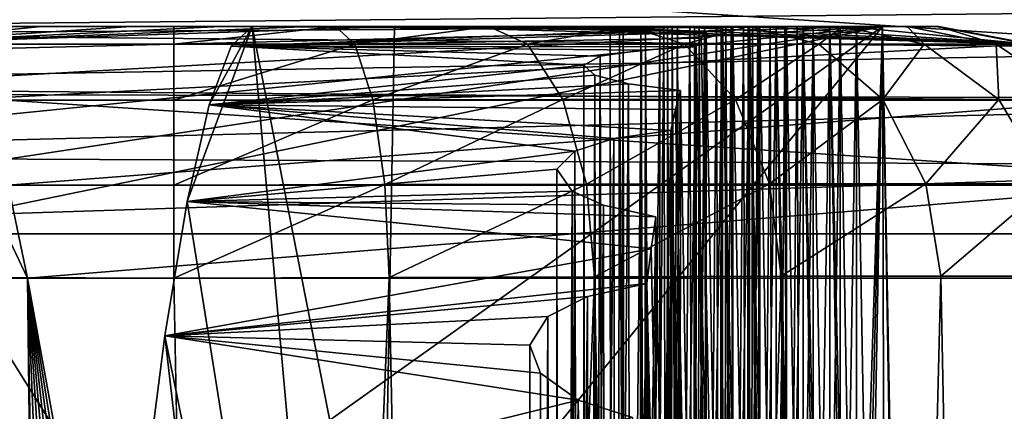
# Model space of a CAD drawing. Units: feet. Extents: x -2.5 to 12.9, y -6 to 2.4.
# Drawn here: x 7.1 to 7.2, y -1.6 to -1.5 of the extents above; entities that cross this region are included whole.
import ezdxf

# ---------------------------------------------------------------- set-up
doc = ezdxf.new("R2010")
doc.units = ezdxf.units.FT
doc.header["$MEASUREMENT"] = 0
doc.layers.get('0').update_dxf_attribs({"color": 255})
doc.layers.add('AFUWA-3-ARPM', color=4, linetype='Continuous')
doc.layers.add('AFUWA-P', color=2, linetype='Continuous')

# ---------------------------------------------------------------- blocks, each defined once
blk = doc.blocks.new('A$C71805C33')
at = {"linetype": 'Continuous', "lineweight": 0}
for p, q in [((0.93414, 0.56131), (1.05926, 0.56131)), ((1.05926, 0.56131), (0.93414, 0.56131)), ((1.05681, 0.55905), (1.05926, 0.56131)), ((1.05681, 0.55905), (1.05926, 0.56131)), ((1.05926, 0.56131), (1.1016, 0.56131)), ((1.05926, 0.56131), (1.1016, 0.56131)), ((1.10052, 0.56125), (1.1016, 0.56131)), ((1.10052, 0.56125), (1.1016, 0.56131)), ((1.10052, 0.56125), (1.10204, 0.5611)), ((1.10204, 0.5611), (1.10052, 0.56125)), ((1.1016, 0.56131), (1.10673, 0.56131)), ((1.1016, 0.56114), (1.1016, 0.56131)), ((1.10161, 0.56114), (1.1016, 0.56131)), ((1.10673, 0.56131), (1.1016, 0.56131)), ((1.10204, 0.5611), (1.10627, 0.5609)), ((1.10627, 0.5609), (1.10204, 0.5611)), ((1.10672, 0.56088), (1.10673, 0.56131)), ((1.10673, 0.56131), (1.1135, 0.56131)), ((1.10673, 0.56131), (1.10673, 0.56088)), ((1.10673, 0.56131), (1.1135, 0.56131)), ((1.11345, 0.45346), (1.1135, 0.56131)), ((1.1135, 0.56131), (1.11703, 0.36214)), ((1.1135, 0.56131), (1.11469, 0.56131)), ((1.11703, 0.36214), (1.1135, 0.56131)), ((1.1135, 0.56131), (1.11469, 0.56131)), ((1.11469, 0.56131), (1.11659, 0.56131)), ((1.11469, 0.56131), (1.11811, 0.36214)), ((1.11811, 0.36214), (1.11469, 0.56131)), ((1.11469, 0.56131), (1.11659, 0.56131)), ((1.11659, 0.56131), (1.11654, 0.45345)), ((1.11659, 0.56131), (1.12013, 0.36214)), ((1.11659, 0.56131), (1.11778, 0.56131)), ((1.12013, 0.36214), (1.11659, 0.56131)), ((1.11659, 0.56131), (1.11778, 0.56131)), ((1.11778, 0.56131), (1.11968, 0.56131)), ((1.11778, 0.56131), (1.1212, 0.36214)), ((1.1212, 0.36214), (1.11778, 0.56131)), ((1.11778, 0.56131), (1.11968, 0.56131)), ((1.11968, 0.56131), (1.11963, 0.45348)), ((1.11968, 0.56131), (1.12322, 0.36214)), ((1.11968, 0.56131), (1.12087, 0.56131)), ((1.12322, 0.36214), (1.11968, 0.56131)), ((1.12087, 0.56131), (1.11968, 0.56131)), ((1.12087, 0.56131), (1.12277, 0.56131)), ((1.12087, 0.56131), (1.12429, 0.36214)), ((1.12429, 0.36214), (1.12087, 0.56131)), ((1.12087, 0.56131), (1.12277, 0.56131)), ((1.12277, 0.56131), (1.12273, 0.45347)), ((1.12277, 0.56131), (1.12631, 0.36214)), ((1.12277, 0.56131), (1.12396, 0.56131)), ((1.12631, 0.36214), (1.12277, 0.56131)), ((1.12396, 0.56131), (1.12277, 0.56131)), ((1.12396, 0.56131), (1.12586, 0.56131)), ((1.12396, 0.56131), (1.12738, 0.36214)), ((1.12738, 0.36214), (1.12396, 0.56131)), ((1.12396, 0.56131), (1.12586, 0.56131)), ((1.12586, 0.56131), (1.12582, 0.45347)), ((1.12586, 0.56131), (1.1294, 0.36214)), ((1.12586, 0.56131), (1.12706, 0.56131)), ((1.12586, 0.56131), (1.1294, 0.36214)), ((1.12706, 0.56131), (1.12586, 0.56131)), ((1.12706, 0.56131), (1.12895, 0.56131)), ((1.12706, 0.56131), (1.13048, 0.36214)), ((1.13048, 0.36214), (1.12706, 0.56131)), ((1.12895, 0.56131), (1.12706, 0.56131)), ((1.12895, 0.56131), (1.12891, 0.45349)), ((1.12895, 0.56131), (1.13249, 0.36214)), ((1.13249, 0.36214), (1.12895, 0.56131)), ((1.13193, 0.56131), (1.12895, 0.56131)), ((1.13193, 0.56131), (1.12895, 0.56131)), ((1.14001, 0.12115), (1.13193, 0.56131)), ((1.14001, 0.12115), (1.13193, 0.56131)), ((1.10627, 0.5609), (1.11161, 0.56069)), ((1.11161, 0.56069), (1.10627, 0.5609)), ((1.11103, 0.55997), (1.11045, 0.55898)), ((1.11045, 0.55898), (1.11103, 0.55997)), ((1.11161, 0.56069), (1.11103, 0.55997)), ((1.11103, 0.55997), (1.11161, 0.56069)), ((1.11161, 0.56069), (1.11503, 0.36191)), ((1.11503, 0.36191), (1.11161, 0.56069)), ((1.05681, 0.55905), (1.0543, 0.55229)), ((1.0543, 0.55229), (1.05681, 0.55905)), ((1.10413, 0.55859), (1.11045, 0.55898)), ((1.11045, 0.55898), (1.10413, 0.55859)), ((1.11039, 0.45175), (1.11045, 0.55898)), ((1.11045, 0.55898), (1.11396, 0.36127)), ((1.11045, 0.55898), (1.11396, 0.36127)), ((1.09749, 0.55686), (1.09938, 0.55789)), ((1.09749, 0.55686), (1.09938, 0.55789)), ((1.09937, 0.55557), (1.09938, 0.55789)), ((1.09938, 0.55789), (1.10413, 0.55859)), ((1.10413, 0.55859), (1.09938, 0.55789)), ((1.09938, 0.55556), (1.09938, 0.55789)), ((1.10413, 0.55859), (1.10413, 0.55452)), ((1.09749, 0.55686), (1.09877, 0.55572)), ((1.09877, 0.55572), (1.09749, 0.55686)), ((1.09877, 0.55572), (1.10265, 0.55471)), ((1.10265, 0.55471), (1.09877, 0.55572)), ((1.10265, 0.55471), (1.10864, 0.55394)), ((1.10265, 0.55471), (1.10864, 0.55394)), ((1.10864, 0.55394), (1.10808, 0.55177)), ((1.10808, 0.55177), (1.10864, 0.55394)), ((1.10864, 0.55394), (1.11198, 0.35936)), ((1.11198, 0.35936), (1.10864, 0.55394)), ((1.2634, 0.55282), (1.13208, 0.55318)), ((1.0543, 0.55229), (1.05174, 0.54114)), ((1.05174, 0.54114), (1.0543, 0.55229)), ((1.10753, 0.54932), (1.10808, 0.55177)), ((1.10753, 0.54932), (1.10808, 0.55177)), ((1.10094, 0.5484), (1.10753, 0.54932)), ((1.10094, 0.5484), (1.10753, 0.54932)), ((1.10742, 0.44463), (1.10753, 0.54932)), ((1.10753, 0.54932), (1.11093, 0.3576)), ((1.10753, 0.54932), (1.11093, 0.3576)), ((1.09644, 0.54696), (1.10094, 0.5484)), ((1.09644, 0.54696), (1.10094, 0.5484)), ((1.10094, 0.5484), (1.10095, 0.54047)), ((1.09437, 0.54488), (1.09644, 0.54696)), ((1.09437, 0.54488), (1.09644, 0.54696)), ((1.09641, 0.54223), (1.09644, 0.54696)), ((1.09645, 0.54222), (1.09644, 0.54696)), ((1.09437, 0.54488), (1.09616, 0.54234)), ((1.09616, 0.54234), (1.09437, 0.54488)), ((1.09616, 0.54234), (1.09978, 0.54074)), ((1.09616, 0.54234), (1.09978, 0.54074)), ((1.04919, 0.52568), (1.05174, 0.54114)), ((1.04919, 0.52568), (1.05174, 0.54114)), ((1.09978, 0.54074), (1.10579, 0.53939)), ((1.10579, 0.53939), (1.09978, 0.54074)), ((1.10527, 0.53569), (1.10579, 0.53939)), ((1.10527, 0.53569), (1.10579, 0.53939)), ((1.10579, 0.53939), (1.10898, 0.35377)), ((1.10898, 0.35377), (1.10579, 0.53939)), ((1.26468, 0.53742), (1.13237, 0.53742)), ((1.26468, 0.53742), (1.13237, 0.53742)), ((1.10475, 0.53169), (1.10527, 0.53569)), ((1.10475, 0.53169), (1.10527, 0.53569)), ((1.09794, 0.53021), (1.10475, 0.53169)), ((1.09794, 0.53021), (1.10475, 0.53169)), ((1.10455, 0.43185), (1.10475, 0.53169)), ((1.10475, 0.53169), (1.10796, 0.35076)), ((1.10475, 0.53169), (1.10796, 0.35076)), ((1.09335, 0.52789), (1.09794, 0.53021)), ((1.09794, 0.53021), (1.09335, 0.52789)), ((1.09794, 0.53021), (1.09795, 0.5179)), ((1.09128, 0.5246), (1.09335, 0.52789)), ((1.09128, 0.5246), (1.09335, 0.52789)), ((1.09331, 0.52077), (1.09335, 0.52789)), ((1.09337, 0.52073), (1.09335, 0.52789)), ((1.04665, 0.50594), (1.04919, 0.52568)), ((1.04919, 0.52568), (1.04665, 0.50594)), ((1.09128, 0.5246), (1.09248, 0.52136)), ((1.09248, 0.52136), (1.09128, 0.5246)), ((1.09248, 0.52136), (1.09686, 0.51826)), ((1.09686, 0.51826), (1.09248, 0.52136)), ((1.09686, 0.51826), (1.1031, 0.51624)), ((1.1031, 0.51624), (1.09686, 0.51826))]:
    blk.add_line(p, q, dxfattribs=at)

msp = doc.modelspace()

# ---------------------------------------------------------------- linework, layer by layer
at = {"layer": 'AFUWA-3-ARPM'}
for points in [[(7.32157, -1.53114, 13.14597), (7.07502, -1.51491, 15.11882), (7.07916, -1.53048, 15.11933)], [(7.31748, -1.51535, 13.14547), (7.07502, -1.51491, 15.11882), (7.32157, -1.53114, 13.14597)], [(7.24427, -1.52079, 13.13648), (7.00566, -1.52308, 15.1103), (6.99763, -1.51896, 15.10931)], [(7.25068, -1.52534, 13.13727), (7.00566, -1.52308, 15.1103), (7.24427, -1.52079, 13.13648)], [(4.34039, -1.52266, 13.16593), (5.74609, -1.52266, 13.26646), (7.10839, -1.52266, 13.16593)], [(7.10839, -1.52469, 13.15517), (4.34039, -1.52469, 13.15517), (4.34039, -1.52266, 13.16593)], [(7.10839, -1.52469, 13.15517), (4.34039, -1.52266, 13.16593), (7.10839, -1.52266, 13.16593)], [(5.78943, -1.52266, 13.26823), (7.10839, -1.52266, 13.16593), (5.74609, -1.52266, 13.26646)], [(7.10839, -1.52266, 13.16593), (5.78943, -1.52266, 13.26823), (5.83265, -1.52266, 13.27177)], [(7.10839, -1.52266, 13.16593), (5.83265, -1.52266, 13.27177), (5.8757, -1.52266, 13.27707)], [(5.8757, -1.52266, 13.27707), (5.9185, -1.52266, 13.28413), (7.10839, -1.52266, 13.16593)], [(5.9185, -1.52266, 13.28413), (5.96096, -1.52266, 13.29291), (7.10839, -1.52266, 13.16593)], [(5.96096, -1.52266, 13.29291), (6.00303, -1.52266, 13.30342), (7.10839, -1.52266, 13.16593)], [(6.00303, -1.52266, 13.30342), (6.04465, -1.52266, 13.31564), (7.10839, -1.52266, 13.16593)], [(6.08573, -1.52266, 13.32955), (7.10839, -1.52266, 13.16593), (6.04465, -1.52266, 13.31564)], [(6.1262, -1.52266, 13.34512), (7.10839, -1.52266, 13.16593), (6.08573, -1.52266, 13.32955)], [(6.16602, -1.52266, 13.36234), (7.10839, -1.52266, 13.16593), (6.1262, -1.52266, 13.34512)], [(7.10839, -1.52266, 13.16593), (6.16602, -1.52266, 13.36234), (6.20508, -1.52266, 13.38116)], [(7.10839, -1.52266, 13.16593), (6.20508, -1.52266, 13.38116), (6.24335, -1.52266, 13.40156)], [(6.24335, -1.52266, 13.40156), (6.28077, -1.52266, 13.4235), (7.10839, -1.52266, 13.16593)], [(6.28077, -1.52266, 13.4235), (6.31724, -1.52266, 13.44694), (7.10839, -1.52266, 13.16593)], [(6.35275, -1.52266, 13.47185), (7.10839, -1.52266, 13.16593), (6.31724, -1.52266, 13.44694)], [(6.3872, -1.52266, 13.49819), (7.10839, -1.52266, 13.16593), (6.35275, -1.52266, 13.47185)], [(6.42054, -1.52266, 13.52592), (7.10839, -1.52266, 13.16593), (6.3872, -1.52266, 13.49819)], [(6.45273, -1.52266, 13.55498), (7.10839, -1.52266, 13.16593), (6.42054, -1.52266, 13.52592)], [(7.18599, -1.52266, 13.34932), (7.10839, -1.52266, 13.16593), (6.45273, -1.52266, 13.55498)], [(6.48371, -1.52266, 13.58534), (7.17567, -1.52266, 13.43334), (6.45273, -1.52266, 13.55498)], [(7.17567, -1.52266, 13.43334), (7.18599, -1.52266, 13.34932), (6.45273, -1.52266, 13.55498)], [(6.51341, -1.52266, 13.61693), (7.17567, -1.52266, 13.43334), (6.48371, -1.52266, 13.58534)], [(6.54181, -1.52266, 13.64971), (7.16535, -1.52266, 13.51736), (6.51341, -1.52266, 13.61693)], [(7.16535, -1.52266, 13.51736), (7.17567, -1.52266, 13.43334), (6.51341, -1.52266, 13.61693)], [(6.54181, -1.52266, 13.64971), (6.56885, -1.52266, 13.68362), (7.16535, -1.52266, 13.51736)], [(6.59447, -1.52266, 13.71859), (7.15504, -1.52266, 13.60138), (6.56885, -1.52266, 13.68362)], [(7.15504, -1.52266, 13.60138), (7.16535, -1.52266, 13.51736), (6.56885, -1.52266, 13.68362)], [(6.59447, -1.52266, 13.71859), (7.14472, -1.52266, 13.6854), (7.15504, -1.52266, 13.60138)], [(6.61866, -1.52266, 13.75459), (7.14472, -1.52266, 13.6854), (6.59447, -1.52266, 13.71859)], [(6.61866, -1.52266, 13.75459), (6.64135, -1.52266, 13.79155), (7.14472, -1.52266, 13.6854)], [(7.1344, -1.52266, 13.76942), (6.64135, -1.52266, 13.79155), (6.66252, -1.52266, 13.82939)], [(6.64135, -1.52266, 13.79155), (7.1344, -1.52266, 13.76942), (7.14472, -1.52266, 13.6854)], [(6.66252, -1.52266, 13.82939), (6.68213, -1.52266, 13.86807), (7.1344, -1.52266, 13.76942)], [(7.12409, -1.52266, 13.85344), (6.68213, -1.52266, 13.86807), (6.70015, -1.52266, 13.90752)], [(7.12409, -1.52266, 13.85344), (7.1344, -1.52266, 13.76942), (6.68213, -1.52266, 13.86807)], [(6.70015, -1.52266, 13.90752), (6.71653, -1.52266, 13.94765), (7.12409, -1.52266, 13.85344)], [(6.73127, -1.52266, 13.98844), (7.11377, -1.52266, 13.93746), (6.71653, -1.52266, 13.94765)], [(7.12409, -1.52266, 13.85344), (6.71653, -1.52266, 13.94765), (7.11377, -1.52266, 13.93746)], [(6.74432, -1.52266, 14.0298), (7.10346, -1.52266, 14.02148), (6.73127, -1.52266, 13.98844)], [(7.10346, -1.52266, 14.02148), (7.11377, -1.52266, 13.93746), (6.73127, -1.52266, 13.98844)], [(7.10346, -1.52266, 14.02148), (6.74432, -1.52266, 14.0298), (6.75568, -1.52266, 14.07164)], [(6.75568, -1.52266, 14.07164), (6.76534, -1.52266, 14.11392), (7.09314, -1.52266, 14.1055)], [(7.10346, -1.52266, 14.02148), (6.75568, -1.52266, 14.07164), (7.09314, -1.52266, 14.1055)], [(7.09314, -1.52266, 14.1055), (6.76534, -1.52266, 14.11392), (6.77326, -1.52266, 14.15656)], [(7.08282, -1.52266, 14.18952), (7.09314, -1.52266, 14.1055), (6.77326, -1.52266, 14.15656)], [(6.98423, -1.96282, 15.19184), (7.12965, -1.75132, 15.19577), (6.99231, -1.52266, 15.18457)], [(6.99231, -1.52266, 15.18457), (7.13384, -1.52266, 15.19199), (7.01959, -1.52266, 15.1324)], [(7.13105, -1.6751, 15.19451), (6.99231, -1.52266, 15.18457), (7.12965, -1.75132, 15.19577)], [(7.13245, -1.59888, 15.19325), (7.13384, -1.52266, 15.19199), (6.99231, -1.52266, 15.18457)], [(7.13105, -1.6751, 15.19451), (7.13245, -1.59888, 15.19325), (6.99231, -1.52266, 15.18457)], [(7.13384, -1.52266, 15.19199), (7.1901, -1.52266, 15.14133), (7.01959, -1.52266, 15.1324)], [(7.01959, -1.52266, 15.1324), (7.1901, -1.52266, 15.14133), (7.02713, -1.52365, 15.13277)], [(7.1901, -1.52266, 15.14133), (7.03417, -1.52653, 15.13309), (7.02713, -1.52365, 15.13277)], [(7.04025, -1.53111, 15.13333), (7.03417, -1.52653, 15.13309), (7.1901, -1.52266, 15.14133)], [(7.04473, -1.53724, 15.13345), (7.04025, -1.53111, 15.13333), (7.1901, -1.52266, 15.14133)], [(7.1901, -1.52266, 15.14133), (7.04744, -1.54424, 15.13348), (7.04473, -1.53724, 15.13345)], [(7.04744, -1.54424, 15.13348), (7.1901, -1.52266, 15.14133), (7.0491, -1.55167, 15.13344)], [(7.05039, -1.62209, 15.13227), (7.0491, -1.55167, 15.13344), (7.1901, -1.52266, 15.14133)], [(7.1901, -1.52266, 15.14133), (7.05168, -1.69251, 15.13111), (7.05039, -1.62209, 15.13227)], [(7.17812, -1.90376, 15.13404), (7.05168, -1.69251, 15.13111), (7.1901, -1.52266, 15.14133)], [(7.07287, -1.52469, 14.35888), (7.11377, -1.52266, 13.93746), (7.10346, -1.52266, 14.02148)], [(7.20699, -1.52469, 13.26661), (7.1344, -1.52266, 13.76942), (7.07287, -1.52469, 14.35888)], [(7.07287, -1.52469, 14.35888), (7.12409, -1.52266, 13.85344), (7.11377, -1.52266, 13.93746)], [(7.07287, -1.52469, 14.35888), (7.1344, -1.52266, 13.76942), (7.12409, -1.52266, 13.85344)], [(7.07287, -1.52469, 14.35888), (7.09314, -1.52266, 14.1055), (7.08282, -1.52266, 14.18952)], [(7.07287, -1.52469, 14.35888), (7.10346, -1.52266, 14.02148), (7.09314, -1.52266, 14.1055)], [(7.10839, -1.52266, 13.16593), (7.1963, -1.52266, 13.2653), (7.19661, -1.52266, 13.24656)], [(7.10839, -1.52266, 13.16593), (7.14471, -1.52266, 13.17373), (7.12702, -1.52266, 13.16791)], [(7.10839, -1.52266, 13.16593), (7.18554, -1.52266, 13.211), (7.17467, -1.52266, 13.19576)], [(7.17467, -1.52266, 13.19576), (7.16086, -1.52266, 13.18315), (7.10839, -1.52266, 13.16593)], [(7.10839, -1.52266, 13.16593), (7.16086, -1.52266, 13.18315), (7.14471, -1.52266, 13.17373)], [(7.19296, -1.52266, 13.22819), (7.10839, -1.52266, 13.16593), (7.19661, -1.52266, 13.24656)], [(7.18554, -1.52266, 13.211), (7.10839, -1.52266, 13.16593), (7.19296, -1.52266, 13.22819)], [(7.10839, -1.52266, 13.16593), (7.18599, -1.52266, 13.34932), (7.1963, -1.52266, 13.2653)], [(7.10839, -1.52266, 13.16593), (7.12702, -1.52266, 13.16791), (7.10839, -1.52469, 13.15517)], [(7.10839, -1.52469, 13.15517), (7.12702, -1.52266, 13.16791), (7.12926, -1.52468, 13.15741)], [(7.13105, -1.6751, 15.19451), (7.10991, -1.54283, 15.6418), (7.11743, -1.52266, 15.50522)], [(7.11247, -1.53168, 15.59708), (7.11743, -1.52266, 15.50522), (7.10991, -1.54283, 15.6418)], [(7.11247, -1.53168, 15.59708), (7.11498, -1.52492, 15.55133), (7.11743, -1.52266, 15.50522)], [(7.16444, -1.52307, 15.52482), (7.11743, -1.52266, 15.50522), (7.11498, -1.52492, 15.55133)], [(7.1649, -1.52266, 15.49728), (7.11743, -1.52266, 15.50522), (7.15977, -1.52266, 15.50522)], [(7.1649, -1.52266, 15.49728), (7.16648, -1.52266, 15.46538), (7.11743, -1.52266, 15.50522)], [(7.11743, -1.52266, 15.50522), (7.16223, -1.52266, 15.45676), (7.16277, -1.52266, 15.44652)], [(7.11743, -1.52266, 15.50522), (7.16648, -1.52266, 15.46538), (7.16223, -1.52266, 15.45676)], [(7.11743, -1.52266, 15.50522), (7.16533, -1.52266, 15.39778), (7.16586, -1.52266, 15.38755)], [(7.16277, -1.52266, 15.44652), (7.16533, -1.52266, 15.39778), (7.11743, -1.52266, 15.50522)], [(7.16586, -1.52266, 15.38755), (7.16842, -1.52266, 15.33881), (7.11743, -1.52266, 15.50522)], [(7.11743, -1.52266, 15.50522), (7.16842, -1.52266, 15.33881), (7.13384, -1.52266, 15.19199)], [(7.11743, -1.52266, 15.50522), (7.13245, -1.59888, 15.19325), (7.13105, -1.6751, 15.19451)], [(7.11743, -1.52266, 15.50522), (7.13384, -1.52266, 15.19199), (7.13245, -1.59888, 15.19325)], [(7.16444, -1.52307, 15.52482), (7.16021, -1.52287, 15.51915), (7.11743, -1.52266, 15.50522)], [(7.16021, -1.52287, 15.51915), (7.15869, -1.52272, 15.51223), (7.11743, -1.52266, 15.50522)], [(7.15977, -1.52266, 15.50522), (7.11743, -1.52266, 15.50522), (7.15869, -1.52272, 15.51223)], [(7.12702, -1.52266, 13.16791), (7.14471, -1.52266, 13.17373), (7.12926, -1.52468, 13.15741)], [(7.14471, -1.52266, 13.17373), (7.14918, -1.52468, 13.16397), (7.12926, -1.52468, 13.15741)], [(7.13384, -1.52266, 15.19199), (7.16842, -1.52266, 15.33881), (7.16895, -1.52266, 15.32857)], [(7.13384, -1.52266, 15.19199), (7.17151, -1.52266, 15.27983), (7.17204, -1.52266, 15.2696)], [(7.13384, -1.52266, 15.19199), (7.16895, -1.52266, 15.32857), (7.17151, -1.52266, 15.27983)], [(7.13384, -1.52266, 15.19199), (7.17204, -1.52266, 15.2696), (7.17716, -1.52266, 15.26147)], [(7.13384, -1.52266, 15.19199), (7.17884, -1.52266, 15.22948), (7.1746, -1.52266, 15.22086)], [(7.18712, -1.52266, 15.19824), (7.1901, -1.52266, 15.14133), (7.13384, -1.52266, 15.19199)], [(7.13384, -1.52266, 15.19199), (7.18026, -1.52266, 15.2025), (7.18712, -1.52266, 15.19824)], [(7.18026, -1.52266, 15.2025), (7.13384, -1.52266, 15.19199), (7.17513, -1.52266, 15.21062)], [(7.13384, -1.52266, 15.19199), (7.17716, -1.52266, 15.26147), (7.17884, -1.52266, 15.22948)], [(7.13384, -1.52266, 15.19199), (7.1746, -1.52266, 15.22086), (7.17513, -1.52266, 15.21062)], [(7.14472, -1.52266, 13.6854), (7.1344, -1.52266, 13.76942), (7.20699, -1.52469, 13.26661)], [(7.14471, -1.52266, 13.17373), (7.16086, -1.52266, 13.18315), (7.14918, -1.52468, 13.16397)], [(7.14472, -1.52266, 13.6854), (7.20699, -1.52469, 13.26661), (7.15504, -1.52266, 13.60138)], [(7.16086, -1.52266, 13.18315), (7.16728, -1.52467, 13.17456), (7.14918, -1.52468, 13.16397)], [(7.16535, -1.52266, 13.51736), (7.15504, -1.52266, 13.60138), (7.20699, -1.52469, 13.26661)], [(7.15869, -1.52272, 15.51223), (7.15917, -1.88408, 15.50745), (7.15977, -1.52266, 15.50522)], [(7.16164, -1.88408, 15.50127), (7.15977, -1.52266, 15.50522), (7.15917, -1.88408, 15.50745)], [(7.16164, -1.88408, 15.50127), (7.1649, -1.52266, 15.49728), (7.15977, -1.52266, 15.50522)], [(7.17467, -1.52266, 13.19576), (7.16728, -1.52467, 13.17456), (7.16086, -1.52266, 13.18315)], [(7.1649, -1.52266, 15.49728), (7.16164, -1.88408, 15.50127), (7.16585, -1.88408, 15.49648)], [(7.16198, -1.88408, 15.45502), (7.16223, -1.52266, 15.45676), (7.16374, -1.88408, 15.46116)], [(7.16198, -1.88408, 15.45502), (7.16226, -1.88408, 15.44847), (7.16223, -1.52266, 15.45676)], [(7.16226, -1.88408, 15.44847), (7.16277, -1.52266, 15.44652), (7.16223, -1.52266, 15.45676)], [(7.16374, -1.88408, 15.46116), (7.16223, -1.52266, 15.45676), (7.16648, -1.52266, 15.46538)], [(7.16226, -1.88408, 15.44847), (7.16473, -1.88408, 15.4423), (7.16277, -1.52266, 15.44652)], [(7.16957, -1.52266, 15.4064), (7.16277, -1.52266, 15.44652), (7.16789, -1.52266, 15.43839)], [(7.16957, -1.52266, 15.4064), (7.16533, -1.52266, 15.39778), (7.16277, -1.52266, 15.44652)], [(7.16789, -1.52266, 15.43839), (7.16277, -1.52266, 15.44652), (7.16473, -1.88408, 15.4423)], [(7.16648, -1.52266, 15.46538), (7.1676, -1.88408, 15.46657), (7.16374, -1.88408, 15.46116)], [(7.16895, -1.88408, 15.4375), (7.16789, -1.52266, 15.43839), (7.16473, -1.88408, 15.4423)], [(7.17167, -1.52266, 15.49311), (7.17286, -1.52266, 15.47033), (7.1649, -1.52266, 15.49728)], [(7.16648, -1.52266, 15.46538), (7.1649, -1.52266, 15.49728), (7.17286, -1.52266, 15.47033)], [(7.17167, -1.52266, 15.49311), (7.1649, -1.52266, 15.49728), (7.16585, -1.88408, 15.49648)], [(7.16507, -1.88408, 15.39605), (7.16533, -1.52266, 15.39778), (7.16683, -1.88408, 15.40219)], [(7.16507, -1.88408, 15.39605), (7.16535, -1.88408, 15.3895), (7.16533, -1.52266, 15.39778)], [(7.16535, -1.88408, 15.3895), (7.16586, -1.52266, 15.38755), (7.16533, -1.52266, 15.39778)], [(7.16683, -1.88408, 15.40219), (7.16533, -1.52266, 15.39778), (7.16957, -1.52266, 15.4064)], [(7.16535, -1.88408, 15.3895), (7.16782, -1.88408, 15.38333), (7.16586, -1.52266, 15.38755)], [(7.17567, -1.52266, 13.43334), (7.16535, -1.52266, 13.51736), (7.20699, -1.52469, 13.26661)], [(7.16585, -1.88408, 15.49648), (7.17152, -1.88408, 15.49318), (7.17167, -1.52266, 15.49311)], [(7.17266, -1.52266, 15.34743), (7.16586, -1.52266, 15.38755), (7.17098, -1.52266, 15.37942)], [(7.16586, -1.52266, 15.38755), (7.17266, -1.52266, 15.34743), (7.16842, -1.52266, 15.33881)], [(7.17098, -1.52266, 15.37942), (7.16586, -1.52266, 15.38755), (7.16782, -1.88408, 15.38333)], [(7.16648, -1.52266, 15.46538), (7.17286, -1.52266, 15.47033), (7.1676, -1.88408, 15.46657)], [(7.16957, -1.52266, 15.4064), (7.17069, -1.88408, 15.4076), (7.16683, -1.88408, 15.40219)], [(7.17467, -1.52266, 13.19576), (7.18275, -1.52467, 13.18871), (7.16728, -1.52467, 13.17456)], [(7.17272, -1.88408, 15.47024), (7.1676, -1.88408, 15.46657), (7.17286, -1.52266, 15.47033)], [(7.17204, -1.88408, 15.37853), (7.17098, -1.52266, 15.37942), (7.16782, -1.88408, 15.38333)], [(7.16789, -1.52266, 15.43839), (7.17476, -1.52266, 15.43413), (7.17595, -1.52266, 15.41136)], [(7.16789, -1.52266, 15.43839), (7.17595, -1.52266, 15.41136), (7.16957, -1.52266, 15.4064)], [(7.16789, -1.52266, 15.43839), (7.16895, -1.88408, 15.4375), (7.17476, -1.52266, 15.43413)], [(7.16816, -1.88408, 15.33707), (7.16842, -1.52266, 15.33881), (7.16992, -1.88408, 15.34321)], [(7.16816, -1.88408, 15.33707), (7.16844, -1.88408, 15.33053), (7.16842, -1.52266, 15.33881)], [(7.16844, -1.88408, 15.33053), (7.16895, -1.52266, 15.32857), (7.16842, -1.52266, 15.33881)], [(7.16992, -1.88408, 15.34321), (7.16842, -1.52266, 15.33881), (7.17266, -1.52266, 15.34743)], [(7.16844, -1.88408, 15.33053), (7.17091, -1.88408, 15.32435), (7.16895, -1.52266, 15.32857)], [(7.17575, -1.52266, 15.28845), (7.16895, -1.52266, 15.32857), (7.17407, -1.52266, 15.32044)], [(7.16895, -1.52266, 15.32857), (7.17575, -1.52266, 15.28845), (7.17151, -1.52266, 15.27983)], [(7.17476, -1.52266, 15.43413), (7.16895, -1.88408, 15.4375), (7.17461, -1.88408, 15.4342)], [(7.17407, -1.52266, 15.32044), (7.16895, -1.52266, 15.32857), (7.17091, -1.88408, 15.32435)], [(7.16957, -1.52266, 15.4064), (7.17595, -1.52266, 15.41136), (7.17069, -1.88408, 15.4076)], [(7.17266, -1.52266, 15.34743), (7.17378, -1.88408, 15.34862), (7.16992, -1.88408, 15.34321)], [(7.17581, -1.88408, 15.41127), (7.17069, -1.88408, 15.4076), (7.17595, -1.52266, 15.41136)], [(7.17513, -1.88408, 15.31956), (7.17407, -1.52266, 15.32044), (7.17091, -1.88408, 15.32435)], [(7.17904, -1.52266, 15.35238), (7.17266, -1.52266, 15.34743), (7.17098, -1.52266, 15.37942)], [(7.17098, -1.52266, 15.37942), (7.17785, -1.52266, 15.37516), (7.17904, -1.52266, 15.35238)], [(7.17098, -1.52266, 15.37942), (7.17204, -1.88408, 15.37853), (7.17785, -1.52266, 15.37516)], [(7.17125, -1.88408, 15.2781), (7.17151, -1.52266, 15.27983), (7.17301, -1.88408, 15.28424)], [(7.17125, -1.88408, 15.2781), (7.17153, -1.88408, 15.27155), (7.17151, -1.52266, 15.27983)], [(7.17153, -1.88408, 15.27155), (7.17204, -1.52266, 15.2696), (7.17151, -1.52266, 15.27983)], [(7.17301, -1.88408, 15.28424), (7.17151, -1.52266, 15.27983), (7.17575, -1.52266, 15.28845)], [(7.17152, -1.88408, 15.49318), (7.1752, -1.72183, 15.49218), (7.17167, -1.52266, 15.49311)], [(7.17153, -1.88408, 15.27155), (7.174, -1.88408, 15.26538), (7.17204, -1.52266, 15.2696)], [(7.17628, -1.72183, 15.47162), (7.17167, -1.52266, 15.49311), (7.1752, -1.72183, 15.49218)], [(7.17628, -1.72183, 15.47162), (7.17286, -1.52266, 15.47033), (7.17167, -1.52266, 15.49311)], [(7.17785, -1.52266, 15.37516), (7.17204, -1.88408, 15.37853), (7.1777, -1.88408, 15.37523)], [(7.17716, -1.52266, 15.26147), (7.17204, -1.52266, 15.2696), (7.174, -1.88408, 15.26538)], [(7.17266, -1.52266, 15.34743), (7.17904, -1.52266, 15.35238), (7.17378, -1.88408, 15.34862)], [(7.17628, -1.72183, 15.47162), (7.17272, -1.88408, 15.47024), (7.17286, -1.52266, 15.47033)], [(7.17575, -1.52266, 15.28845), (7.17688, -1.88408, 15.28965), (7.17301, -1.88408, 15.28424)], [(7.1789, -1.88408, 15.35229), (7.17378, -1.88408, 15.34862), (7.17904, -1.52266, 15.35238)], [(7.17822, -1.88408, 15.26058), (7.17716, -1.52266, 15.26147), (7.174, -1.88408, 15.26538)], [(7.18213, -1.52266, 15.29341), (7.17575, -1.52266, 15.28845), (7.17407, -1.52266, 15.32044)], [(7.17407, -1.52266, 15.32044), (7.18094, -1.52266, 15.31618), (7.18213, -1.52266, 15.29341)], [(7.17407, -1.52266, 15.32044), (7.17513, -1.88408, 15.31956), (7.18094, -1.52266, 15.31618)], [(7.17434, -1.88408, 15.21912), (7.1746, -1.52266, 15.22086), (7.1761, -1.88408, 15.22526)], [(7.17434, -1.88408, 15.21912), (7.17462, -1.88408, 15.21258), (7.1746, -1.52266, 15.22086)], [(7.17462, -1.88408, 15.21258), (7.17513, -1.52266, 15.21062), (7.1746, -1.52266, 15.22086)], [(7.1761, -1.88408, 15.22526), (7.1746, -1.52266, 15.22086), (7.17884, -1.52266, 15.22948)], [(7.17461, -1.88408, 15.4342), (7.17829, -1.72183, 15.43321), (7.17476, -1.52266, 15.43413)], [(7.17462, -1.88408, 15.21258), (7.17709, -1.88408, 15.2064), (7.17513, -1.52266, 15.21062)], [(7.18554, -1.52266, 13.211), (7.18275, -1.52467, 13.18871), (7.17467, -1.52266, 13.19576)], [(7.17937, -1.72183, 15.41265), (7.17476, -1.52266, 15.43413), (7.17829, -1.72183, 15.43321)], [(7.17937, -1.72183, 15.41265), (7.17595, -1.52266, 15.41136), (7.17476, -1.52266, 15.43413)], [(7.18094, -1.52266, 15.31618), (7.17513, -1.88408, 15.31956), (7.18079, -1.88408, 15.31626)], [(7.18026, -1.52266, 15.2025), (7.17513, -1.52266, 15.21062), (7.17709, -1.88408, 15.2064)], [(7.17567, -1.52266, 13.43334), (7.20699, -1.52469, 13.26661), (7.18599, -1.52266, 13.34932)], [(7.17575, -1.52266, 15.28845), (7.18213, -1.52266, 15.29341), (7.17688, -1.88408, 15.28965)], [(7.17937, -1.72183, 15.41265), (7.17581, -1.88408, 15.41127), (7.17595, -1.52266, 15.41136)], [(7.17884, -1.52266, 15.22948), (7.17997, -1.88408, 15.23068), (7.1761, -1.88408, 15.22526)], [(7.18199, -1.88408, 15.29332), (7.17688, -1.88408, 15.28965), (7.18213, -1.52266, 15.29341)], [(7.18131, -1.88408, 15.20161), (7.18026, -1.52266, 15.2025), (7.17709, -1.88408, 15.2064)], [(7.17716, -1.52266, 15.26147), (7.18523, -1.52266, 15.23443), (7.17884, -1.52266, 15.22948)], [(7.17716, -1.52266, 15.26147), (7.18403, -1.52266, 15.25721), (7.18523, -1.52266, 15.23443)], [(7.17716, -1.52266, 15.26147), (7.17822, -1.88408, 15.26058), (7.18403, -1.52266, 15.25721)], [(7.1777, -1.88408, 15.37523), (7.18139, -1.72183, 15.37424), (7.17785, -1.52266, 15.37516)], [(7.18246, -1.72183, 15.35367), (7.17785, -1.52266, 15.37516), (7.18139, -1.72183, 15.37424)], [(7.18246, -1.72183, 15.35367), (7.17904, -1.52266, 15.35238), (7.17785, -1.52266, 15.37516)], [(7.18069, -1.90376, 15.13418), (7.17812, -1.90376, 15.13404), (7.1901, -1.52266, 15.14133)], [(7.18403, -1.52266, 15.25721), (7.17822, -1.88408, 15.26058), (7.18388, -1.88408, 15.25728)], [(7.17884, -1.52266, 15.22948), (7.18523, -1.52266, 15.23443), (7.17997, -1.88408, 15.23068)], [(7.18246, -1.72183, 15.35367), (7.1789, -1.88408, 15.35229), (7.17904, -1.52266, 15.35238)], [(7.18508, -1.88408, 15.23435), (7.17997, -1.88408, 15.23068), (7.18523, -1.52266, 15.23443)], [(7.18026, -1.52266, 15.2025), (7.18131, -1.88408, 15.20161), (7.18712, -1.52266, 15.19824)], [(7.18326, -1.90376, 15.13431), (7.18069, -1.90376, 15.13418), (7.1901, -1.52266, 15.14133)], [(7.18079, -1.88408, 15.31626), (7.18448, -1.72183, 15.31526), (7.18094, -1.52266, 15.31618)], [(7.18555, -1.72183, 15.2947), (7.18094, -1.52266, 15.31618), (7.18448, -1.72183, 15.31526)], [(7.18555, -1.72183, 15.2947), (7.18213, -1.52266, 15.29341), (7.18094, -1.52266, 15.31618)], [(7.18712, -1.52266, 15.19824), (7.18131, -1.88408, 15.20161), (7.18697, -1.88408, 15.19831)], [(7.18555, -1.72183, 15.2947), (7.18199, -1.88408, 15.29332), (7.18213, -1.52266, 15.29341)], [(7.18554, -1.52266, 13.211), (7.19491, -1.52467, 13.2058), (7.18275, -1.52467, 13.18871)], [(7.18326, -1.90376, 15.13431), (7.1901, -1.52266, 15.14133), (7.19818, -1.96282, 15.13406)], [(7.18388, -1.88408, 15.25728), (7.18757, -1.72183, 15.25629), (7.18403, -1.52266, 15.25721)], [(7.18403, -1.52266, 15.25721), (7.18757, -1.72183, 15.25629), (7.18864, -1.72183, 15.23572)], [(7.18864, -1.72183, 15.23572), (7.18523, -1.52266, 15.23443), (7.18403, -1.52266, 15.25721)], [(7.18864, -1.72183, 15.23572), (7.18508, -1.88408, 15.23435), (7.18523, -1.52266, 15.23443)], [(7.19296, -1.52266, 13.22819), (7.19491, -1.52467, 13.2058), (7.18554, -1.52266, 13.211)], [(7.20699, -1.52469, 13.26661), (7.1963, -1.52266, 13.2653), (7.18599, -1.52266, 13.34932)], [(7.18697, -1.88408, 15.19831), (7.19066, -1.72183, 15.19731), (7.18712, -1.52266, 15.19824)], [(7.19066, -1.72183, 15.19731), (7.1901, -1.52266, 15.14133), (7.18712, -1.52266, 15.19824)], [(7.19818, -1.96282, 15.13406), (7.1901, -1.52266, 15.14133), (7.19637, -1.90376, 15.14888)], [(7.19066, -1.72183, 15.19731), (7.19637, -1.90376, 15.14888), (7.1901, -1.52266, 15.14133)], [(7.19661, -1.52266, 13.24656), (7.20322, -1.52468, 13.22505), (7.19296, -1.52266, 13.22819)], [(7.19296, -1.52266, 13.22819), (7.20322, -1.52468, 13.22505), (7.19491, -1.52467, 13.2058)], [(7.20699, -1.52469, 13.26661), (7.20731, -1.52468, 13.24563), (7.1963, -1.52266, 13.2653)], [(7.1963, -1.52266, 13.2653), (7.20731, -1.52468, 13.24563), (7.19661, -1.52266, 13.24656)], [(7.19661, -1.52266, 13.24656), (7.20731, -1.52468, 13.24563), (7.20322, -1.52468, 13.22505)], [(7.00566, -1.52308, 15.1103), (7.25068, -1.52534, 13.13727), (7.01203, -1.5295, 15.11108)], [(7.16978, -1.52328, 15.52931), (7.16444, -1.52307, 15.52482), (7.11498, -1.52492, 15.55133)], [(7.11498, -1.52492, 15.55133), (7.1692, -1.52399, 15.54067), (7.16978, -1.52328, 15.52931)], [(7.15889, -1.88408, 15.514), (7.15917, -1.88408, 15.50745), (7.15869, -1.52272, 15.51223)], [(7.16021, -1.52287, 15.51915), (7.15889, -1.88408, 15.514), (7.15869, -1.52272, 15.51223)], [(7.15889, -1.88408, 15.514), (7.16021, -1.52287, 15.51915), (7.16065, -1.88408, 15.52013)], [(7.16065, -1.88408, 15.52013), (7.16021, -1.52287, 15.51915), (7.16444, -1.52307, 15.52482)], [(7.16444, -1.52307, 15.52482), (7.16451, -1.88408, 15.52555), (7.16065, -1.88408, 15.52013)], [(7.16444, -1.52307, 15.52482), (7.16978, -1.52328, 15.52931), (7.16451, -1.88408, 15.52555)], [(7.16963, -1.88408, 15.52922), (7.16451, -1.88408, 15.52555), (7.16978, -1.52328, 15.52931)], [(7.17319, -1.72206, 15.53059), (7.16978, -1.52328, 15.52931), (7.1692, -1.52399, 15.54067)], [(7.17319, -1.72206, 15.53059), (7.16963, -1.88408, 15.52922), (7.16978, -1.52328, 15.52931)], [(4.34039, -1.52469, 13.15517), (7.10839, -1.53113, 13.14524), (4.34039, -1.53113, 13.14524)], [(4.34039, -1.52469, 13.15517), (7.10839, -1.52469, 13.15517), (7.10839, -1.53113, 13.14524)], [(7.20699, -1.52469, 13.26661), (7.07287, -1.52469, 14.35888), (7.08273, -1.53113, 14.36009)], [(7.20699, -1.52469, 13.26661), (7.08273, -1.53113, 14.36009), (7.21684, -1.53113, 13.26782)], [(7.12926, -1.52468, 13.15741), (7.10839, -1.53113, 13.14524), (7.10839, -1.52469, 13.15517)], [(7.10839, -1.53113, 13.14524), (7.12926, -1.52468, 13.15741), (7.13134, -1.53109, 13.14771)], [(7.11498, -1.52492, 15.55133), (7.11247, -1.53168, 15.59708), (7.15566, -1.5271, 15.56977)], [(7.16862, -1.52499, 15.55207), (7.1692, -1.52399, 15.54067), (7.11498, -1.52492, 15.55133)], [(7.1623, -1.52538, 15.55577), (7.11498, -1.52492, 15.55133), (7.15755, -1.52608, 15.56214)], [(7.11498, -1.52492, 15.55133), (7.15566, -1.5271, 15.56977), (7.15755, -1.52608, 15.56214)], [(7.16862, -1.52499, 15.55207), (7.11498, -1.52492, 15.55133), (7.1623, -1.52538, 15.55577)], [(7.12926, -1.52468, 13.15741), (7.14918, -1.52468, 13.16397), (7.13134, -1.53109, 13.14771)], [(7.14918, -1.52468, 13.16397), (7.15324, -1.53106, 13.15494), (7.13134, -1.53109, 13.14771)], [(7.16728, -1.52467, 13.17456), (7.15324, -1.53106, 13.15494), (7.14918, -1.52468, 13.16397)], [(7.17315, -1.53104, 13.16659), (7.15324, -1.53106, 13.15494), (7.16728, -1.52467, 13.17456)], [(7.18275, -1.52467, 13.18871), (7.17315, -1.53104, 13.16659), (7.16728, -1.52467, 13.17456)], [(7.17319, -1.72206, 15.53059), (7.1692, -1.52399, 15.54067), (7.16862, -1.52499, 15.55207)], [(7.19016, -1.53104, 13.18216), (7.17315, -1.53104, 13.16659), (7.18275, -1.52467, 13.18871)], [(7.19491, -1.52467, 13.2058), (7.19016, -1.53104, 13.18216), (7.18275, -1.52467, 13.18871)], [(7.20354, -1.53104, 13.20094), (7.19016, -1.53104, 13.18216), (7.19491, -1.52467, 13.2058)], [(7.20322, -1.52468, 13.22505), (7.20354, -1.53104, 13.20094), (7.19491, -1.52467, 13.2058)], [(7.21268, -1.53106, 13.22212), (7.20354, -1.53104, 13.20094), (7.20322, -1.52468, 13.22505)], [(7.20731, -1.52468, 13.24563), (7.21268, -1.53106, 13.22212), (7.20322, -1.52468, 13.22505)], [(7.25563, -1.53147, 13.13787), (7.01203, -1.5295, 15.11108), (7.25068, -1.52534, 13.13727)], [(7.15566, -1.5271, 15.56977), (7.15608, -1.88408, 15.56642), (7.15755, -1.52608, 15.56214)], [(7.15855, -1.88408, 15.56025), (7.15755, -1.52608, 15.56214), (7.15608, -1.88408, 15.56642)], [(7.15855, -1.88408, 15.56025), (7.1623, -1.52538, 15.55577), (7.15755, -1.52608, 15.56214)], [(7.1623, -1.52538, 15.55577), (7.15855, -1.88408, 15.56025), (7.16276, -1.88408, 15.55545)], [(7.16862, -1.52499, 15.55207), (7.1623, -1.52538, 15.55577), (7.16276, -1.88408, 15.55545)], [(7.16276, -1.88408, 15.55545), (7.16843, -1.88408, 15.55215), (7.16862, -1.52499, 15.55207)], [(7.16843, -1.88408, 15.55215), (7.17213, -1.7227, 15.55116), (7.16862, -1.52499, 15.55207)], [(7.16862, -1.52499, 15.55207), (7.17213, -1.7227, 15.55116), (7.17319, -1.72206, 15.53059)], [(7.15694, -1.52824, 15.57749), (7.15566, -1.5271, 15.56977), (7.11247, -1.53168, 15.59708)], [(7.1558, -1.88408, 15.57297), (7.15608, -1.88408, 15.56642), (7.15566, -1.5271, 15.56977)], [(7.15694, -1.52824, 15.57749), (7.1558, -1.88408, 15.57297), (7.15566, -1.5271, 15.56977)], [(7.16082, -1.52926, 15.58394), (7.15694, -1.52824, 15.57749), (7.11247, -1.53168, 15.59708)], [(7.1558, -1.88408, 15.57297), (7.15694, -1.52824, 15.57749), (7.15756, -1.88408, 15.57911)], [(7.15756, -1.88408, 15.57911), (7.15694, -1.52824, 15.57749), (7.16082, -1.52926, 15.58394)], [(7.16082, -1.52926, 15.58394), (7.11247, -1.53168, 15.59708), (7.16681, -1.53003, 15.58834)], [(7.16082, -1.52926, 15.58394), (7.16142, -1.88408, 15.58452), (7.15756, -1.88408, 15.57911)], [(7.16082, -1.52926, 15.58394), (7.16681, -1.53003, 15.58834), (7.16142, -1.88408, 15.58452)], [(7.01612, -1.53758, 15.11158), (7.01203, -1.5295, 15.11108), (7.25563, -1.53147, 13.13787)], [(7.32285, -1.54654, 13.14613), (7.32157, -1.53114, 13.14597), (7.07916, -1.53048, 15.11933)], [(7.32285, -1.54654, 13.14613), (7.07916, -1.53048, 15.11933), (7.08055, -1.54654, 15.1195)], [(7.11247, -1.53168, 15.59708), (7.16625, -1.5322, 15.59966), (7.16681, -1.53003, 15.58834)], [(7.16654, -1.88408, 15.58819), (7.16142, -1.88408, 15.58452), (7.16681, -1.53003, 15.58834)], [(7.17015, -1.72461, 15.58958), (7.16681, -1.53003, 15.58834), (7.16625, -1.5322, 15.59966)], [(7.17015, -1.72461, 15.58958), (7.16654, -1.88408, 15.58819), (7.16681, -1.53003, 15.58834)], [(4.34039, -1.53113, 13.14524), (7.10839, -1.53113, 13.14524), (7.10839, -1.54095, 13.13863)], [(4.34039, -1.53113, 13.14524), (7.10839, -1.54095, 13.13863), (4.34039, -1.54095, 13.13863)], [(7.25563, -1.53147, 13.13787), (7.25876, -1.53871, 13.13826), (7.01612, -1.53758, 15.11158)], [(7.21684, -1.53113, 13.26782), (7.08273, -1.53113, 14.36009), (7.08929, -1.54095, 14.36089)], [(7.21684, -1.53113, 13.26782), (7.08929, -1.54095, 14.36089), (7.2234, -1.54095, 13.26862)], [(7.13134, -1.53109, 13.14771), (7.10839, -1.54095, 13.13863), (7.10839, -1.53113, 13.14524)], [(7.10839, -1.54095, 13.13863), (7.13134, -1.53109, 13.14771), (7.13273, -1.54087, 13.14125)], [(7.10991, -1.54283, 15.6418), (7.15461, -1.53701, 15.62075), (7.11247, -1.53168, 15.59708)], [(7.11247, -1.53168, 15.59708), (7.15461, -1.53701, 15.62075), (7.15911, -1.53557, 15.61487)], [(7.15911, -1.53557, 15.61487), (7.1657, -1.53465, 15.61098), (7.11247, -1.53168, 15.59708)], [(7.11247, -1.53168, 15.59708), (7.1657, -1.53465, 15.61098), (7.16625, -1.5322, 15.59966)], [(7.13134, -1.53109, 13.14771), (7.15324, -1.53106, 13.15494), (7.13273, -1.54087, 13.14125)], [(7.15324, -1.53106, 13.15494), (7.15596, -1.54081, 13.1489), (7.13273, -1.54087, 13.14125)], [(7.17315, -1.53104, 13.16659), (7.15596, -1.54081, 13.1489), (7.15324, -1.53106, 13.15494)], [(7.17707, -1.54077, 13.16126), (7.15596, -1.54081, 13.1489), (7.17315, -1.53104, 13.16659)], [(7.19016, -1.53104, 13.18216), (7.17707, -1.54077, 13.16126), (7.17315, -1.53104, 13.16659)], [(7.19512, -1.54076, 13.17777), (7.17707, -1.54077, 13.16126), (7.19016, -1.53104, 13.18216)], [(7.20354, -1.53104, 13.20094), (7.19512, -1.54076, 13.17777), (7.19016, -1.53104, 13.18216)], [(7.20931, -1.54077, 13.1977), (7.19512, -1.54076, 13.17777), (7.20354, -1.53104, 13.20094)], [(7.21268, -1.53106, 13.22212), (7.20931, -1.54077, 13.1977), (7.20354, -1.53104, 13.20094)], [(7.17015, -1.72461, 15.58958), (7.16625, -1.5322, 15.59966), (7.1657, -1.53465, 15.61098)], [(7.1657, -1.53465, 15.61098), (7.15911, -1.53557, 15.61487), (7.15967, -1.88408, 15.61443)], [(7.15967, -1.88408, 15.61443), (7.16533, -1.88408, 15.61113), (7.1657, -1.53465, 15.61098)], [(7.16533, -1.88408, 15.61113), (7.1691, -1.72637, 15.61012), (7.1657, -1.53465, 15.61098)], [(7.1657, -1.53465, 15.61098), (7.1691, -1.72637, 15.61012), (7.17015, -1.72461, 15.58958)], [(7.15546, -1.88408, 15.61922), (7.15911, -1.53557, 15.61487), (7.15461, -1.53701, 15.62075)], [(7.15911, -1.53557, 15.61487), (7.15546, -1.88408, 15.61922), (7.15967, -1.88408, 15.61443)], [(7.15254, -1.53909, 15.62871), (7.15461, -1.53701, 15.62075), (7.10991, -1.54283, 15.6418)], [(7.15254, -1.53909, 15.62871), (7.15299, -1.88408, 15.6254), (7.15461, -1.53701, 15.62075)], [(7.15546, -1.88408, 15.61922), (7.15461, -1.53701, 15.62075), (7.15299, -1.88408, 15.6254)], [(7.01612, -1.53758, 15.11158), (7.25876, -1.53871, 13.13826), (7.01753, -1.54654, 15.11176)], [(7.25876, -1.53871, 13.13826), (7.25983, -1.54654, 13.13839), (7.01753, -1.54654, 15.11176)], [(7.15433, -1.54162, 15.63778), (7.15254, -1.53909, 15.62871), (7.10991, -1.54283, 15.6418)], [(7.15271, -1.88408, 15.63194), (7.15299, -1.88408, 15.6254), (7.15254, -1.53909, 15.62871)], [(7.15433, -1.54162, 15.63778), (7.15271, -1.88408, 15.63194), (7.15254, -1.53909, 15.62871)], [(7.15596, -1.54081, 13.1489), (7.1332, -1.55156, 13.13905), (7.13273, -1.54087, 13.14125)], [(7.1332, -1.55156, 13.13905), (7.15596, -1.54081, 13.1489), (7.1569, -1.55148, 13.14683)], [(7.15596, -1.54081, 13.1489), (7.17707, -1.54077, 13.16126), (7.1569, -1.55148, 13.14683)], [(7.17707, -1.54077, 13.16126), (7.17843, -1.55143, 13.15942), (7.1569, -1.55148, 13.14683)], [(7.19512, -1.54076, 13.17777), (7.17843, -1.55143, 13.15942), (7.17707, -1.54077, 13.16126)], [(7.19684, -1.55141, 13.17625), (7.17843, -1.55143, 13.15942), (7.19512, -1.54076, 13.17777)], [(7.19684, -1.55141, 13.17625), (7.19512, -1.54076, 13.17777), (7.20931, -1.54077, 13.1977)], [(7.2113, -1.55143, 13.19658), (7.19684, -1.55141, 13.17625), (7.20931, -1.54077, 13.1977)], [(7.10839, -1.55167, 13.13641), (4.34039, -1.54095, 13.13863), (7.10839, -1.54095, 13.13863)], [(4.34039, -1.55167, 13.13641), (4.34039, -1.54095, 13.13863), (7.10839, -1.55167, 13.13641)], [(7.08929, -1.54095, 14.36089), (7.08641, -1.54095, 14.3883), (7.09149, -1.55167, 14.36116)], [(7.09149, -1.55167, 14.36116), (7.08641, -1.54095, 14.3883), (7.08862, -1.55167, 14.38849)], [(7.09149, -1.55167, 14.36116), (7.2234, -1.54095, 13.26862), (7.08929, -1.54095, 14.36089)], [(7.22561, -1.55167, 13.26889), (7.2234, -1.54095, 13.26862), (7.09149, -1.55167, 14.36116)], [(7.10839, -1.55167, 13.13641), (7.10839, -1.54095, 13.13863), (7.13273, -1.54087, 13.14125)], [(7.10839, -1.55167, 13.13641), (7.13273, -1.54087, 13.14125), (7.1332, -1.55156, 13.13905)], [(7.10991, -1.54283, 15.6418), (7.15795, -1.54323, 15.64313), (7.15433, -1.54162, 15.63778)], [(7.15271, -1.88408, 15.63194), (7.15433, -1.54162, 15.63778), (7.15447, -1.88408, 15.63808)], [(7.15447, -1.88408, 15.63808), (7.15433, -1.54162, 15.63778), (7.15795, -1.54323, 15.64313)], [(7.13105, -1.6751, 15.19451), (7.10736, -1.55829, 15.68519), (7.10991, -1.54283, 15.6418)], [(7.10991, -1.54283, 15.6418), (7.10736, -1.55829, 15.68519), (7.16344, -1.54828, 15.65867)], [(7.16344, -1.54828, 15.65867), (7.16396, -1.54457, 15.64743), (7.10991, -1.54283, 15.6418)], [(7.10991, -1.54283, 15.6418), (7.16396, -1.54457, 15.64743), (7.15795, -1.54323, 15.64313)], [(7.15795, -1.54323, 15.64313), (7.15833, -1.88408, 15.64349), (7.15447, -1.88408, 15.63808)], [(7.15795, -1.54323, 15.64313), (7.16396, -1.54457, 15.64743), (7.15833, -1.88408, 15.64349)], [(7.16345, -1.88408, 15.64717), (7.15833, -1.88408, 15.64349), (7.16396, -1.54457, 15.64743)], [(7.16715, -1.7302, 15.64858), (7.16396, -1.54457, 15.64743), (7.16344, -1.54828, 15.65867)], [(7.16715, -1.7302, 15.64858), (7.16345, -1.88408, 15.64717), (7.16396, -1.54457, 15.64743)], [(7.01753, -1.54654, 15.11176), (7.25983, -1.54654, 13.13839), (7.25983, -1.93382, 13.13839)], [(7.25983, -1.93382, 13.13839), (7.01753, -1.93382, 15.11176), (7.01753, -1.54654, 15.11176)], [(7.32285, -1.93382, 13.14613), (7.32285, -1.54654, 13.14613), (7.08055, -1.54654, 15.1195)], [(7.32285, -1.93382, 13.14613), (7.08055, -1.54654, 15.1195), (7.08055, -1.93382, 15.1195)], [(7.10736, -1.55829, 15.68519), (7.16292, -1.55227, 15.66985), (7.16344, -1.54828, 15.65867)], [(7.16715, -1.7302, 15.64858), (7.16344, -1.54828, 15.65867), (7.16292, -1.55227, 15.66985)], [(4.34039, -1.55167, 13.13641), (7.11651, -1.96282, 13.12923), (4.33228, -1.96282, 13.12923)], [(7.11651, -1.96282, 13.12923), (4.34039, -1.55167, 13.13641), (7.10839, -1.55167, 13.13641)], [(7.09431, -1.96282, 14.41656), (7.0867, -1.55167, 14.4159), (7.08972, -1.96282, 14.49543)], [(7.09431, -1.96282, 14.41656), (7.08862, -1.55167, 14.38849), (7.0867, -1.55167, 14.4159)], [(7.09639, -1.96282, 14.38917), (7.08862, -1.55167, 14.38849), (7.09431, -1.96282, 14.41656)], [(7.09149, -1.55167, 14.36116), (7.08862, -1.55167, 14.38849), (7.09639, -1.96282, 14.38917)], [(7.11794, -1.96282, 14.20463), (7.12759, -1.96282, 14.12606), (7.09149, -1.55167, 14.36116)], [(7.11794, -1.96282, 14.20463), (7.09149, -1.55167, 14.36116), (7.10815, -1.96282, 14.2832)], [(7.09149, -1.55167, 14.36116), (7.09866, -1.96282, 14.36179), (7.10815, -1.96282, 14.2832)], [(7.09149, -1.55167, 14.36116), (7.13724, -1.96282, 14.04748), (7.14689, -1.96282, 13.96891)], [(7.12759, -1.96282, 14.12606), (7.13724, -1.96282, 14.04748), (7.09149, -1.55167, 14.36116)], [(7.09149, -1.55167, 14.36116), (7.15653, -1.96282, 13.89033), (7.16618, -1.96282, 13.81175)], [(7.14689, -1.96282, 13.96891), (7.15653, -1.96282, 13.89033), (7.09149, -1.55167, 14.36116)], [(7.09149, -1.55167, 14.36116), (7.16618, -1.96282, 13.81175), (7.22561, -1.55167, 13.26889)], [(7.09639, -1.96282, 14.38917), (7.09866, -1.96282, 14.36179), (7.09149, -1.55167, 14.36116)], [(7.1332, -1.55156, 13.13905), (7.11651, -1.96282, 13.12923), (7.10839, -1.55167, 13.13641)], [(7.1332, -1.55156, 13.13905), (7.14131, -1.96282, 13.13187), (7.11651, -1.96282, 13.12923)], [(7.14131, -1.96282, 13.13187), (7.1332, -1.55156, 13.13905), (7.1569, -1.55148, 13.14683)], [(7.14131, -1.96282, 13.13187), (7.1569, -1.55148, 13.14683), (7.16501, -1.96282, 13.13965)], [(7.17843, -1.55143, 13.15942), (7.16501, -1.96282, 13.13965), (7.1569, -1.55148, 13.14683)], [(7.18655, -1.96282, 13.15224), (7.16501, -1.96282, 13.13965), (7.17843, -1.55143, 13.15942)], [(7.17583, -1.96282, 13.73318), (7.22561, -1.55167, 13.26889), (7.16618, -1.96282, 13.81175)], [(7.22561, -1.55167, 13.26889), (7.17583, -1.96282, 13.73318), (7.18548, -1.96282, 13.6546)], [(7.17843, -1.55143, 13.15942), (7.19684, -1.55141, 13.17625), (7.18655, -1.96282, 13.15224)], [(7.19513, -1.96282, 13.57602), (7.22561, -1.55167, 13.26889), (7.18548, -1.96282, 13.6546)], [(7.19684, -1.55141, 13.17625), (7.20495, -1.96282, 13.16907), (7.18655, -1.96282, 13.15224)], [(7.22561, -1.55167, 13.26889), (7.19513, -1.96282, 13.57602), (7.20477, -1.96282, 13.49745)], [(7.2113, -1.55143, 13.19658), (7.20495, -1.96282, 13.16907), (7.19684, -1.55141, 13.17625)], [(7.1561, -1.55376, 15.67376), (7.16292, -1.55227, 15.66985), (7.10736, -1.55829, 15.68519)], [(7.16292, -1.55227, 15.66985), (7.1561, -1.55376, 15.67376), (7.15658, -1.88408, 15.6734)], [(7.15658, -1.88408, 15.6734), (7.16224, -1.88408, 15.6701), (7.16292, -1.55227, 15.66985)], [(7.16224, -1.88408, 15.6701), (7.16613, -1.73321, 15.66907), (7.16292, -1.55227, 15.66985)], [(7.16292, -1.55227, 15.66985), (7.16613, -1.73321, 15.66907), (7.16715, -1.7302, 15.64858)], [(7.15152, -1.55608, 15.67972), (7.1561, -1.55376, 15.67376), (7.10736, -1.55829, 15.68519)], [(7.15237, -1.88408, 15.6782), (7.1561, -1.55376, 15.67376), (7.15152, -1.55608, 15.67972)], [(7.1561, -1.55376, 15.67376), (7.15237, -1.88408, 15.6782), (7.15658, -1.88408, 15.6734)], [(7.14945, -1.55937, 15.6878), (7.15152, -1.55608, 15.67972), (7.10736, -1.55829, 15.68519)], [(7.14945, -1.55937, 15.6878), (7.14989, -1.88408, 15.68437), (7.15152, -1.55608, 15.67972)], [(7.15237, -1.88408, 15.6782), (7.15152, -1.55608, 15.67972), (7.14989, -1.88408, 15.68437)], [(7.10482, -1.57803, 15.72713), (7.10736, -1.55829, 15.68519), (7.12965, -1.75132, 15.19577)], [(7.10482, -1.57803, 15.72713), (7.15503, -1.56571, 15.70227), (7.10736, -1.55829, 15.68519)], [(7.13105, -1.6751, 15.19451), (7.12965, -1.75132, 15.19577), (7.10736, -1.55829, 15.68519)], [(7.15065, -1.56261, 15.69534), (7.14945, -1.55937, 15.6878), (7.10736, -1.55829, 15.68519)], [(7.10736, -1.55829, 15.68519), (7.15503, -1.56571, 15.70227), (7.15065, -1.56261, 15.69534)], [(7.14962, -1.88408, 15.69092), (7.14989, -1.88408, 15.68437), (7.14945, -1.55937, 15.6878)], [(7.15065, -1.56261, 15.69534), (7.14962, -1.88408, 15.69092), (7.14945, -1.55937, 15.6878)], [(7.14962, -1.88408, 15.69092), (7.15065, -1.56261, 15.69534), (7.15138, -1.88408, 15.69706)], [(7.15138, -1.88408, 15.69706), (7.15065, -1.56261, 15.69534), (7.15503, -1.56571, 15.70227)], [(7.15503, -1.56571, 15.70227), (7.10482, -1.57803, 15.72713), (7.16127, -1.56772, 15.70658)], [(7.15503, -1.56571, 15.70227), (7.15524, -1.88408, 15.70247), (7.15138, -1.88408, 15.69706)], [(7.16127, -1.56772, 15.70658), (7.16036, -1.88408, 15.70614), (7.15503, -1.56571, 15.70227)], [(7.15524, -1.88408, 15.70247), (7.15503, -1.56571, 15.70227), (7.16036, -1.88408, 15.70614)]]:
    msp.add_3dface(points, dxfattribs=at)

# ---------------------------------------------------------------- block references
at = {"layer": 'AFUWA-P'}
msp.add_blockref('A$C71805C33', (6.05817, -2.08397), dxfattribs=at)

doc.saveas('drawing.dxf')
